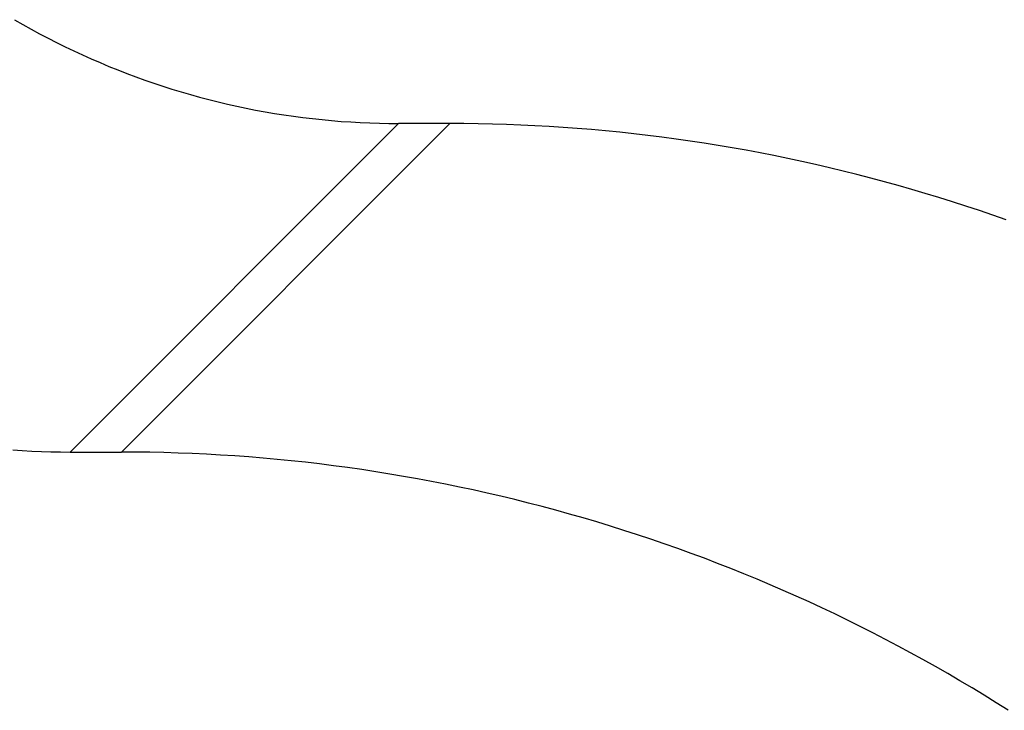
# Model space of a CAD drawing. Units: millimetres. Extents: x 0 to 841, y 0 to 594.
# Drawn here: x 69 to 71, y 184 to 186 of the extents above; entities that cross this region are included whole.
import ezdxf

# ---------------------------------------------------------------- set-up
doc = ezdxf.new("R2010")
doc.units = ezdxf.units.MM
doc.layers.add('SLD-0', color=179, linetype='Continuous')

msp = doc.modelspace()

# ---------------------------------------------------------------- linework, layer by layer
at = {"layer": 'SLD-0'}
for p, q in [((68.83, 186.0204), (68.8518, 186.0079)), ((68.8518, 186.0079), (68.8737, 185.9956)), ((68.8737, 185.9956), (68.8958, 185.9837)), ((68.8958, 185.9837), (68.9181, 185.972)), ((68.9181, 185.972), (68.9405, 185.9606)), ((68.9405, 185.9606), (68.963, 185.9495)), ((68.963, 185.9495), (68.9857, 185.9386)), ((68.9857, 185.9386), (69.0085, 185.9281)), ((69.0085, 185.9281), (69.0314, 185.9178)), ((69.0314, 185.9178), (69.0545, 185.9078)), ((69.0545, 185.9078), (69.0776, 185.8981)), ((69.0776, 185.8981), (69.101, 185.8887)), ((69.101, 185.8887), (69.1244, 185.8796)), ((69.1244, 185.8796), (69.1479, 185.8708)), ((69.1479, 185.8708), (69.1716, 185.8623)), ((69.1716, 185.8623), (69.1953, 185.8541)), ((69.1953, 185.8541), (69.2192, 185.8462)), ((69.2192, 185.8462), (69.2431, 185.8386)), ((69.2431, 185.8386), (69.2671, 185.8313)), ((69.2671, 185.8313), (69.2913, 185.8242)), ((69.2913, 185.8242), (69.3155, 185.8175)), ((69.3155, 185.8175), (69.3398, 185.8111)), ((69.3398, 185.8111), (69.3642, 185.805)), ((69.3642, 185.805), (69.3886, 185.7992)), ((69.3886, 185.7992), (69.4132, 185.7938)), ((69.4132, 185.7938), (69.4377, 185.7886)), ((69.4377, 185.7886), (69.4624, 185.7837)), ((69.4624, 185.7837), (69.4871, 185.7792)), ((69.4871, 185.7792), (69.5119, 185.7749)), ((69.5119, 185.7749), (69.5367, 185.771)), ((69.5367, 185.771), (69.5616, 185.7674)), ((69.5616, 185.7674), (69.5865, 185.7641)), ((69.5865, 185.7641), (69.6114, 185.7611)), ((69.8371, 185.7483), (68.976, 184.8872)), ((69.1103, 184.8872), (69.9714, 185.7483)), ((69.6114, 185.7611), (69.6364, 185.7584)), ((69.6364, 185.7584), (69.6614, 185.756)), ((69.6614, 185.756), (69.6865, 185.754)), ((69.6865, 185.754), (69.7116, 185.7523)), ((69.7116, 185.7523), (69.7367, 185.7508)), ((69.7367, 185.7508), (69.7618, 185.7497)), ((69.7618, 185.7497), (69.7869, 185.7489)), ((69.7869, 185.7489), (69.812, 185.7485)), ((69.812, 185.7485), (69.8371, 185.7483)), ((69.9714, 185.7483), (69.8371, 185.7483)), ((70.0086, 185.7482), (69.9714, 185.7483)), ((70.0458, 185.7477), (70.0086, 185.7482)), ((70.083, 185.7469), (70.0458, 185.7477)), ((70.1202, 185.7458), (70.083, 185.7469)), ((70.1573, 185.7443), (70.1202, 185.7458)), ((70.1945, 185.7426), (70.1573, 185.7443)), ((70.2316, 185.7405), (70.1945, 185.7426)), ((70.2687, 185.7381), (70.2316, 185.7405)), ((70.3058, 185.7354), (70.2687, 185.7381)), ((70.3429, 185.7324), (70.3058, 185.7354)), ((70.38, 185.729), (70.3429, 185.7324)), ((70.417, 185.7254), (70.38, 185.729)), ((70.4539, 185.7214), (70.417, 185.7254)), ((70.4909, 185.7171), (70.4539, 185.7214)), ((70.5278, 185.7125), (70.4909, 185.7171)), ((70.5647, 185.7075), (70.5278, 185.7125)), ((70.6015, 185.7023), (70.5647, 185.7075)), ((70.6382, 185.6967), (70.6015, 185.7023)), ((70.675, 185.6908), (70.6382, 185.6967)), ((70.7116, 185.6846), (70.675, 185.6908)), ((70.7483, 185.6781), (70.7116, 185.6846)), ((70.7848, 185.6713), (70.7483, 185.6781)), ((70.8213, 185.6642), (70.7848, 185.6713)), ((70.8578, 185.6567), (70.8213, 185.6642)), ((70.8941, 185.6489), (70.8578, 185.6567)), ((70.9304, 185.6409), (70.8941, 185.6489)), ((70.9667, 185.6325), (70.9304, 185.6409)), ((71.0028, 185.6238), (70.9667, 185.6325)), ((71.0389, 185.6148), (71.0028, 185.6238)), ((71.0749, 185.6055), (71.0389, 185.6148)), ((71.1108, 185.5958), (71.0749, 185.6055)), ((71.1467, 185.5859), (71.1108, 185.5958)), ((71.1824, 185.5757), (71.1467, 185.5859)), ((71.2181, 185.5651), (71.1824, 185.5757)), ((71.2537, 185.5543), (71.2181, 185.5651)), ((71.2892, 185.5431), (71.2537, 185.5543)), ((71.3245, 185.5317), (71.2892, 185.5431)), ((71.3598, 185.5199), (71.3245, 185.5317)), ((71.395, 185.5078), (71.3598, 185.5199)), ((71.4301, 185.4955), (71.395, 185.5078)), ((68.8254, 184.8929), (68.8504, 184.8911)), ((68.8504, 184.8911), (68.8755, 184.8897)), ((68.8755, 184.8897), (68.9006, 184.8886)), ((68.9006, 184.8886), (68.9258, 184.8878)), ((68.9258, 184.8878), (68.9509, 184.8874)), ((68.9509, 184.8874), (68.976, 184.8872)), ((68.976, 184.8872), (69.1103, 184.8872)), ((69.1475, 184.887), (69.1103, 184.8872)), ((69.1847, 184.8866), (69.1475, 184.887)), ((69.2219, 184.8858), (69.1847, 184.8866)), ((69.2591, 184.8846), (69.2219, 184.8858)), ((69.2962, 184.8832), (69.2591, 184.8846)), ((69.3334, 184.8815), (69.2962, 184.8832)), ((69.3705, 184.8794), (69.3334, 184.8815)), ((69.4076, 184.877), (69.3705, 184.8794)), ((69.4447, 184.8743), (69.4076, 184.877)), ((69.4818, 184.8712), (69.4447, 184.8743)), ((69.5188, 184.8679), (69.4818, 184.8712)), ((69.5558, 184.8642), (69.5188, 184.8679)), ((69.5928, 184.8603), (69.5558, 184.8642)), ((69.6298, 184.856), (69.5928, 184.8603)), ((69.6667, 184.8513), (69.6298, 184.856)), ((69.7035, 184.8464), (69.6667, 184.8513)), ((69.7404, 184.8412), (69.7035, 184.8464)), ((69.7771, 184.8356), (69.7404, 184.8412)), ((69.8139, 184.8297), (69.7771, 184.8356)), ((69.8505, 184.8235), (69.8139, 184.8297)), ((69.8871, 184.817), (69.8505, 184.8235)), ((69.9237, 184.8102), (69.8871, 184.817)), ((69.9602, 184.803), (69.9237, 184.8102)), ((69.9966, 184.7956), (69.9602, 184.803)), ((70.033, 184.7878), (69.9966, 184.7956)), ((70.0693, 184.7798), (70.033, 184.7878)), ((70.1056, 184.7714), (70.0693, 184.7798)), ((70.1417, 184.7627), (70.1056, 184.7714)), ((70.1778, 184.7537), (70.1417, 184.7627)), ((70.2138, 184.7444), (70.1778, 184.7537)), ((70.2497, 184.7347), (70.2138, 184.7444)), ((70.2856, 184.7248), (70.2497, 184.7347)), ((70.3213, 184.7146), (70.2856, 184.7248)), ((70.357, 184.704), (70.3213, 184.7146)), ((70.3926, 184.6932), (70.357, 184.704)), ((70.428, 184.682), (70.3926, 184.6932)), ((70.4634, 184.6705), (70.428, 184.682)), ((70.4987, 184.6588), (70.4634, 184.6705)), ((70.5339, 184.6467), (70.4987, 184.6588)), ((70.569, 184.6343), (70.5339, 184.6467)), ((70.6039, 184.6217), (70.569, 184.6343)), ((70.6388, 184.6087), (70.6039, 184.6217)), ((70.6735, 184.5954), (70.6388, 184.6087)), ((70.7081, 184.5819), (70.6735, 184.5954)), ((70.7427, 184.568), (70.7081, 184.5819)), ((70.777, 184.5539), (70.7427, 184.568)), ((70.8113, 184.5394), (70.777, 184.5539)), ((70.8455, 184.5247), (70.8113, 184.5394)), ((70.8795, 184.5096), (70.8455, 184.5247)), ((70.9133, 184.4943), (70.8795, 184.5096)), ((70.9471, 184.4787), (70.9133, 184.4943)), ((70.9807, 184.4628), (70.9471, 184.4787)), ((71.0142, 184.4466), (70.9807, 184.4628)), ((71.0475, 184.4301), (71.0142, 184.4466)), ((71.0807, 184.4133), (71.0475, 184.4301)), ((71.1138, 184.3963), (71.0807, 184.4133)), ((71.1467, 184.3789), (71.1138, 184.3963)), ((71.1794, 184.3613), (71.1467, 184.3789)), ((71.212, 184.3434), (71.1794, 184.3613)), ((71.2445, 184.3252), (71.212, 184.3434)), ((71.2768, 184.3068), (71.2445, 184.3252)), ((71.3089, 184.288), (71.2768, 184.3068)), ((71.3408, 184.269), (71.3089, 184.288)), ((71.3726, 184.2498), (71.3408, 184.269)), ((71.4043, 184.2302), (71.3726, 184.2498)), ((71.4357, 184.2104), (71.4043, 184.2302))]:
    msp.add_line(p, q, dxfattribs=at)

doc.saveas('drawing.dxf')
